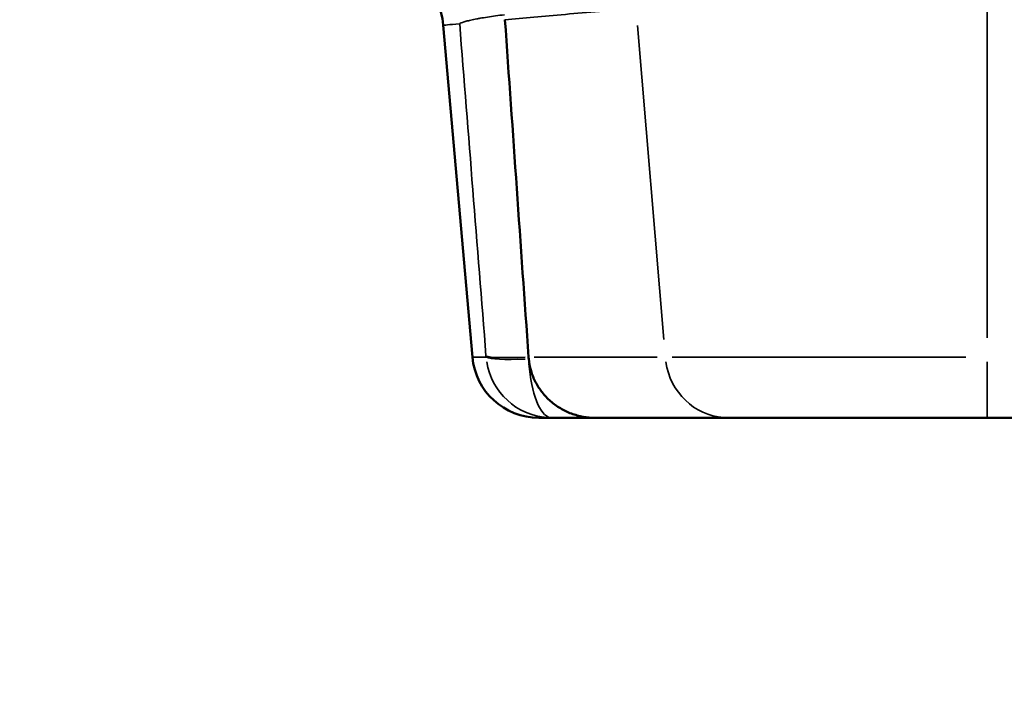
# Model space of a CAD drawing. Units: millimetres. Extents: x 0 to 23212, y 0 to 22096.
# Drawn here: x 4515 to 4663, y 17383 to 17483 of the extents above; entities that cross this region are included whole.
import ezdxf

# ---------------------------------------------------------------- set-up
doc = ezdxf.new("R2010")
doc.units = ezdxf.units.MM
doc.layers.add('MD_Visible', color=7, linetype='Continuous', lineweight=50)
doc.layers.add('MD_Visible Narrow', color=7, linetype='Continuous', lineweight=35)
doc.dimstyles.new('OLCU', dxfattribs={"dimtxt": 300, "dimasz": 150, "dimexe": 0.18, "dimexo": 0.0625, "dimgap": 80, "dimtad": 1, "dimdec": 0, "dimlfac": 0.1, "dimrnd": 5, "dimzin": 0, "dimdsep": 46, "dimtxsty": 'Standard', "dimcen": 0.09, "dimse1": 1, "dimse2": 1, "dimadec": 0, "dimazin": 0, "dimtfac": 1, "dimtdec": 0, "dimtofl": 0, "dimtmove": 0, "dimatfit": 3, "dimfxl": 1, "dimtolj": 1, "dimtzin": 0, "dimarcsym": 0})

# ---------------------------------------------------------------- blocks, each defined once
blk = doc.blocks.new('CustomObjectsInViewport4_0')
at = {"layer": 'MD_Visible', "extrusion": (0, 1, 0)}
for p, q in [((4578.65, 17482.56), (4583.01, 17432.73)), ((4621.43, 17423.6), (4601.48, 17423.6)), ((4660.29, 17423.6), (4621.43, 17423.6)), ((4660.29, 17423.6), (4763.81, 17423.6))]:
    blk.add_line(p, q, dxfattribs=at)
at = {"layer": 'MD_Visible', "extrusion": (1.22465e-16, 0, -1)}
blk.add_arc((-4568.69, 17481.68), 10, 84.9999, 174.9999, dxfattribs=at)
at = {"layer": 'MD_Visible'}
blk.add_arc((4592.98, 17433.6), 10, 185.0001, 270.0001, dxfattribs=at)
blk.add_ellipse((4601.2, 17433.41), major_axis=(9.78, -0.01), ratio=0.996194, start_param=3.212086, end_param=3.242484, dxfattribs=at)
blk.add_open_spline([(4587.91, 17483.39), (4589.09, 17466.5), (4590.27, 17449.62), (4591.45, 17432.73)], degree=3, dxfattribs=at)
for points, knots in [([(4591.47, 17432.44), (4591.53, 17431.83), (4591.65, 17431.23), (4591.82, 17430.65), (4591.91, 17430.36), (4592.01, 17430.07), (4592.12, 17429.79), (4592.24, 17429.51), (4592.37, 17429.23), (4592.51, 17428.96), (4592.79, 17428.42), (4593.12, 17427.91), (4593.49, 17427.43), (4593.87, 17426.95), (4594.29, 17426.5), (4594.75, 17426.1), (4595.21, 17425.7), (4595.7, 17425.34), (4596.23, 17425.03), (4596.49, 17424.87), (4596.76, 17424.73), (4597.04, 17424.6), (4597.32, 17424.47), (4597.6, 17424.35), (4597.88, 17424.24), (4598.45, 17424.03), (4599.04, 17423.87), (4599.65, 17423.76), (4600.25, 17423.66), (4600.86, 17423.6), (4601.48, 17423.6)], [0.00029381, 0.00029381, 0.00029381, 0.00029381, 0.00211709, 0.00211709, 0.00211709, 0.00302872, 0.00302872, 0.00302872, 0.00394036, 0.00394036, 0.00394036, 0.00576363, 0.00576363, 0.00576363, 0.00758691, 0.00758691, 0.00758691, 0.00941018, 0.00941018, 0.00941018, 0.01032182, 0.01032182, 0.01032182, 0.01123346, 0.01123346, 0.01123346, 0.01305673, 0.01305673, 0.01305673, 0.01488, 0.01488, 0.01488, 0.01488]), ([(4592.98, 17423.6), (4592.98, 17423.6), (4592.99, 17423.6), (4593.01, 17423.6), (4593.03, 17423.6), (4593.07, 17423.6), (4593.11, 17423.6), (4593.19, 17423.6), (4593.32, 17423.6), (4593.49, 17423.6), (4593.82, 17423.6), (4594.32, 17423.6), (4594.99, 17423.6)], [0, 0, 0, 0, 0.00519407, 0.00519407, 0.00519407, 0.01038815, 0.01038815, 0.01038815, 0.02077629, 0.02077629, 0.02077629, 0.04155259, 0.04155259, 0.04155259, 0.04155259]), ([(4594.99, 17423.6), (4595.87, 17423.6), (4596.69, 17423.6), (4597.44, 17423.6), (4598.2, 17423.6), (4598.86, 17423.6), (4599.42, 17423.6), (4599.7, 17423.6), (4599.96, 17423.6), (4600.18, 17423.6), (4600.41, 17423.6), (4600.61, 17423.6), (4600.77, 17423.6), (4600.85, 17423.6), (4600.93, 17423.6), (4600.99, 17423.6), (4601.06, 17423.6), (4601.12, 17423.6), (4601.17, 17423.6), (4601.22, 17423.6), (4601.27, 17423.6), (4601.32, 17423.6), (4601.38, 17423.6), (4601.43, 17423.6), (4601.48, 17423.6)], [0, 0, 0, 0, 0.00280249, 0.00280249, 0.00280249, 0.00560498, 0.00560498, 0.00560498, 0.00700623, 0.00700623, 0.00700623, 0.00840747, 0.00840747, 0.00840747, 0.00910809, 0.00910809, 0.00910809, 0.00980872, 0.00980872, 0.00980872, 0.01050934, 0.01050934, 0.01050934, 0.01120996, 0.01120996, 0.01120996, 0.01120996])]:
    blk.add_open_spline(points, degree=3, knots=knots, dxfattribs=at)
at = {"layer": 'MD_Visible Narrow', "extrusion": (0, 1, 0)}
for p, q in [((4660.29, 17487.68), (4660.29, 17435.62)), ((4607.81, 17482.51), (4611.74, 17435.35)), ((4592.31, 17432.73), (4610.77, 17432.73)), ((4613.03, 17432.73), (4657.09, 17432.73)), ((4660.29, 17431.99), (4660.29, 17423.63))]:
    blk.add_line(p, q, dxfattribs=at)
at = {"layer": 'MD_Visible Narrow'}
for centre, major_axis, ratio, start_param, end_param in [((4594.97, 17433.79), (9.97, 0.8), 0.083193, 3.293373, 4.288763), ((4594.99, 17433.6), (9.97, 0.78), 0.095108, 3.293452, 4.289046), ((4594.99, 17433.6), (0, 10), 0.99535, 1.732239, 3.067416)]:
    blk.add_ellipse(centre, major_axis=major_axis, ratio=ratio, start_param=start_param, end_param=end_param, dxfattribs=at)
at = {"layer": 'MD_Visible Narrow', "extrusion": (1.22465e-16, 0, -1)}
for centre, ratio, start_param, end_param in [((4594.99, 17433.6), 0.354136, 3.214286, 4.522763), ((4621.43, 17433.6), 0.951481, 3.215769, 4.550946)]:
    blk.add_ellipse(centre, major_axis=(0, 10), ratio=ratio, start_param=start_param, end_param=end_param, dxfattribs=at)
at = {"layer": 'MD_Visible Narrow'}
for points, knots in [([(4587.91, 17483.39), (4590.68, 17483.63), (4593.7, 17483.9), (4596.98, 17484.19), (4600.26, 17484.48), (4603.8, 17484.79), (4607.59, 17485.13)], [0, 0, 0, 0, 0.03725819, 0.03725819, 0.03725819, 0.07451638, 0.07451638, 0.07451638, 0.07451638]), ([(4581.11, 17482.78), (4581.2, 17482.86), (4581.43, 17482.96), (4581.78, 17483.07), (4581.96, 17483.13), (4582.17, 17483.18), (4582.41, 17483.24), (4582.65, 17483.3), (4582.91, 17483.36), (4583.21, 17483.42), (4583.35, 17483.45), (4583.51, 17483.48), (4583.67, 17483.51), (4583.83, 17483.54), (4584, 17483.57), (4584.17, 17483.6), (4584.52, 17483.66), (4584.89, 17483.72), (4585.27, 17483.78), (4585.66, 17483.84), (4586.07, 17483.9), (4586.5, 17483.96), (4586.93, 17484.02), (4587.37, 17484.08), (4587.83, 17484.13)], [0, 0, 0, 0, 0.00287682, 0.00287682, 0.00287682, 0.00431522, 0.00431522, 0.00431522, 0.00575363, 0.00575363, 0.00575363, 0.00647284, 0.00647284, 0.00647284, 0.00719204, 0.00719204, 0.00719204, 0.00863045, 0.00863045, 0.00863045, 0.01006886, 0.01006886, 0.01006886, 0.01150727, 0.01150727, 0.01150727, 0.01150727]), ([(4578.65, 17482.56), (4578.66, 17482.56), (4578.66, 17482.56), (4578.67, 17482.56), (4578.67, 17482.56), (4578.68, 17482.56), (4578.7, 17482.56), (4578.72, 17482.56), (4578.76, 17482.57), (4578.82, 17482.57), (4578.92, 17482.58), (4579.07, 17482.59), (4579.28, 17482.61), (4579.68, 17482.65), (4580.29, 17482.7), (4581.11, 17482.78)], [0, 0, 0, 0, 0.00292674, 0.00292674, 0.00292674, 0.00585347, 0.00585347, 0.00585347, 0.01170695, 0.01170695, 0.01170695, 0.0234139, 0.0234139, 0.0234139, 0.0468278, 0.0468278, 0.0468278, 0.0468278]), ([(4585.07, 17432.73), (4584.52, 17432.73), (4584.07, 17432.73), (4583.74, 17432.73), (4583.5, 17432.73), (4583.32, 17432.73), (4583.2, 17432.73), (4583.14, 17432.73), (4583.1, 17432.73), (4583.06, 17432.73), (4583.06, 17432.73), (4583.05, 17432.73), (4583.04, 17432.73), (4583.04, 17432.73), (4583.03, 17432.73), (4583.03, 17432.73), (4583.03, 17432.73), (4583.02, 17432.73), (4583.02, 17432.73), (4583.02, 17432.73), (4583.02, 17432.73), (4583.02, 17432.73), (4583.02, 17432.73), (4583.01, 17432.73), (4583.01, 17432.73), (4583.01, 17432.73), (4583.01, 17432.73), (4583.01, 17432.73)], [0.00840143, 0.00840143, 0.00840143, 0.00840143, 0.02579755, 0.02579755, 0.02579755, 0.0383554, 0.0383554, 0.0383554, 0.04463433, 0.04463433, 0.04463433, 0.04620406, 0.04620406, 0.04620406, 0.0477738, 0.0477738, 0.0477738, 0.04855866, 0.04855866, 0.04855866, 0.04934353, 0.04934353, 0.04934353, 0.05091326, 0.05091326, 0.05091326, 0.05091492, 0.05091492, 0.05091492, 0.05091492])]:
    blk.add_open_spline(points, degree=3, knots=knots, dxfattribs=at)
for points in [[(4581.11, 17482.78), (4582.42, 17466.16), (4583.74, 17449.54), (4585.06, 17432.92)], [(4585.06, 17432.92), (4585.06, 17432.86), (4585.07, 17432.79), (4585.07, 17432.73)]]:
    blk.add_open_spline(points, degree=3, dxfattribs=at)
blk = doc.blocks.new('*D4')
at = {"color": 0, "lineweight": -2, "transparency": 16777216}
blk.add_line((4393.13, 21228.12), (4393.13, 17532.83), dxfattribs=at)
at = {"color": 0, "transparency": 16777216}
for points in [[(4368.13, 21228.12), (4418.13, 21228.12), (4393.13, 21378.12)], [(4368.13, 17532.83), (4418.13, 17532.83), (4393.13, 17382.83)]]:
    blk.add_solid(points, dxfattribs=at)
at = {"layer": 'Defpoints', "color": 0, "transparency": 16777216}
for p in [(9625.15, 21378.12), (4393.13, 17382.83), (6185.15, 17382.83)]:
    blk.add_point(p, dxfattribs=at)
at = {"color": 0, "transparency": 16777216, "insert": (4163.13, 19380.48), "char_height": 300, "attachment_point": 5, "rotation": 90}
blk.add_mtext('\\A1;400', dxfattribs=at)

msp = doc.modelspace()

# ---------------------------------------------------------------- block references
at = {"layer": 'MD_Visible'}
msp.add_blockref('CustomObjectsInViewport4_0', (0, 0), dxfattribs=at)

# ---------------------------------------------------------------- dimensions: what is measured, and where the dimension line sits
dim = msp.add_linear_dim(base=(4393.13, 17382.83), p1=(9625.15, 21378.12), p2=(6185.15, 17382.83), angle=90, dimstyle='OLCU')
dim.commit()
dim.dimension.update_dxf_attribs({"geometry": '*D4', "text_midpoint": (4163.13, 19380.48)})

doc.saveas('drawing.dxf')
